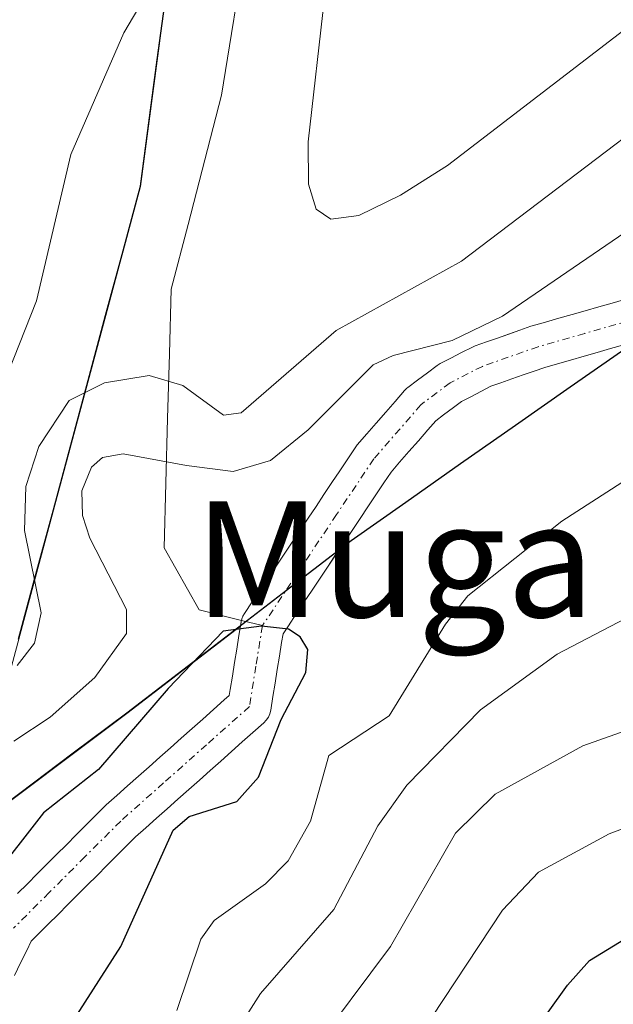
# Model space of a CAD drawing. Units: metres. Extents: x 657926 to 661374, y 4760326 to 4762556.
# Drawn here: x 659988 to 660029, y 4761983 to 4762051 of the extents above; entities that cross this region are included whole.
import ezdxf
from ezdxf.enums import TextEntityAlignment as Align

# ---------------------------------------------------------------- set-up
doc = ezdxf.new("R2010")
doc.units = ezdxf.units.M
doc.header["$MEASUREMENT"] = 0
doc.linetypes.add('TRAZO_Y_PUNTO', pattern=[1, 0.5, -0.25, 0, -0.25])
for name, color, linetype, lineweight in [('Arbolado forestal CxS', 92, 'Continuous', 0), ('Comunidad autónoma', 142, 'Continuous', 30), ('Corriente natural Cxs', 5, 'Continuous', 13), ('Corriente natural eje', 5, 'TRAZO_Y_PUNTO', 0), ('Corriente natural lineal', 142, 'Continuous', 13), ('Corriente natural superficial', 5, 'Continuous', 13), ('Curva de nivel maestra', 36, 'Continuous', 30), ('Curva de nivel normal', 36, 'Continuous', 0), ('Municipio', 9, 'Continuous', 13), ('Municipio CxS', 142, 'Continuous', 0), ('Nación', 19, 'Continuous', 30), ('Provincia', 19, 'Continuous', 0), ('Suelo desnudo CxS', 43, 'Continuous', 0), ('Texto cartográfico', 19, 'Continuous', 0)]:
    doc.layers.add(name, color=color, linetype=linetype, lineweight=lineweight)
doc.styles.add('Arial', font='txt', dxfattribs={"height": 0.2})

# ---------------------------------------------------------------- blocks, each defined once
blk = doc.blocks.new('*U151')
at = {"layer": 'Arbolado forestal CxS', "color": 92, "linetype": 'Continuous', "lineweight": 0}
for points in [[(659984.4427, 4761994.6113, 1099.7559), (659996.5031, 4762039.4209, 1110.8407), (660000.5735, 4762070.0405, 1115.0874), (659996.8841, 4762097.2303, 1118.8311), (659991.9045, 4762120.9501, 1121.4914), (659979.1151, 4762142.9001, 1124.6299)], [(660029.9475, 4762031.5712, 1101.5049), (660029.1422, 4762031.3436, 1101.4438), (660028.2222, 4762031.0836, 1101.3576), (660027.2949, 4762030.8215, 1101.2904), (660026.3749, 4762030.5515, 1101.3296), (660025.4622, 4762030.2936, 1101.3347), (660024.5422, 4762030.0336, 1101.3079), (660023.6222, 4762029.7736, 1101.249), (660023.5338, 4762029.7456, 1101.2415), (660022.7638, 4762029.4756, 1101.1596), (660021.9885, 4762029.2037, 1101.1767), (660021.2085, 4762028.9238, 1101.2112), (660020.4438, 4762028.6556, 1101.1963), (660019.6654, 4762028.3826, 1101.1304), (660019.4922, 4762028.3082, 1101.1023), (660018.7314, 4762027.9226, 1100.9084), (660017.9914, 4762027.5327, 1100.6424), (660017.2522, 4762027.1582, 1100.6666), (660017.1801, 4762027.1191, 1100.6739), (660017.033, 4762027.0222, 1100.6911), (660016.3615, 4762026.5212, 1100.7557), (660015.6815, 4762026.0112, 1100.7767), (660015.013, 4762025.5122, 1100.753), (660014.9459, 4762025.4592, 1100.7484), (660014.7766, 4762025.2925, 1100.7367), (660014.1266, 4762024.5425, 1100.6589), (660013.4803, 4762023.7968, 1100.5184), (660012.8203, 4762023.0468, 1100.3108), (660012.1666, 4762022.2925, 1100.2616), (660011.5088, 4762021.5334, 1100.4847), (660011.4044, 4762021.3957, 1100.5159), (660010.852, 4762020.5722, 1100.6566), (660010.302, 4762019.7422, 1100.7215), (660009.7544, 4762018.9257, 1100.7087), (660009.202, 4762018.1022, 1100.6193), (660008.652, 4762017.2722, 1100.5011), (660008.1079, 4762016.4609, 1100.44), (660007.5456, 4762015.6374, 1100.3121), (660006.992, 4762014.8022, 1100.3851), (660006.442, 4762013.9822, 1100.4298), (660005.892, 4762013.1522, 1100.4257), (660005.3444, 4762012.3357, 1100.4028), (660004.792, 4762011.5122, 1100.4423), (660004.242, 4762010.6822, 1100.4168), (660003.6944, 4762009.8657, 1100.3248), (660003.5892, 4762009.6821, 1100.3009), (660003.5109, 4762009.4855, 1100.2839), (660003.4611, 4762009.2798, 1100.275), (660003.4134, 4762008.9846, 1100.2686), (659995.5525, 4762002.9511, 1099.4045), (659984.4427, 4761994.6113, 1099.7559)]]:
    blk.add_polyline3d(points, dxfattribs=at)
blk = doc.blocks.new('*U152')
at = {"layer": 'Arbolado forestal CxS', "color": 92, "linetype": 'Continuous', "lineweight": 0}
for points in [[(660000.5735, 4762070.0405, 1115.0874), (659996.5031, 4762039.4209, 1110.8407), (659984.4427, 4761994.6113, 1099.7559), (659995.5525, 4762002.9511, 1099.4045), (660003.4134, 4762008.9846, 1100.2686), (660003.309, 4762008.3377, 1100.2474), (660003.159, 4762007.3977, 1100.2137), (660003.009, 4762006.4677, 1100.2666), (660002.859, 4762005.5277, 1100.2917), (660002.709, 4762004.5977, 1100.2862), (660002.6439, 4762004.1895, 1100.2752), (660002.2954, 4762003.8829, 1100.1521), (660001.5517, 4762003.2195, 1100.0604), (660000.8117, 4762002.5595, 1099.908), (660000.0754, 4762001.9029, 1100.0782), (659999.3254, 4762001.2429, 1100.3436), (659998.5817, 4762000.5795, 1100.6761), (659997.8417, 4761999.9195, 1101.0704), (659997.1054, 4761999.2629, 1101.3294), (659996.3554, 4761998.6029, 1101.2966), (659995.6117, 4761997.9395, 1101.0967), (659994.8717, 4761997.2795, 1100.71), (659994.1317, 4761996.6195, 1100.2065), (659994.0773, 4761996.5686, 1100.1684), (659993.3895, 4761995.8907, 1099.6711), (659992.7194, 4761995.2108, 1099.1522), (659992.0395, 4761994.5407, 1099.007), (659991.3694, 4761993.8608, 1099.0172), (659990.6895, 4761993.1907, 1098.9781), (659990.0194, 4761992.5108, 1098.892), (659989.3395, 4761991.8407, 1098.898), (659988.6694, 4761991.1608, 1098.8446), (659987.9895, 4761990.4907, 1098.7226)], [(659987.7793, 4761984.8047, 1099.6437), (659988.1994, 4761985.6847, 1099.5952), (659988.6279, 4761986.5517, 1099.536), (659988.938, 4761987.194, 1099.4757), (659989.4407, 4761987.6895, 1099.5897), (659990.1108, 4761988.3694, 1099.7722), (659990.7907, 4761989.0395, 1099.8957), (659991.4608, 4761989.7194, 1099.9476), (659992.1407, 4761990.3895, 1099.9406), (659992.8108, 4761991.0694, 1100.0936), (659993.4907, 4761991.7395, 1100.5299), (659994.1608, 4761992.4194, 1100.9797), (659994.8407, 4761993.0895, 1101.5342), (659995.5108, 4761993.7694, 1102.0522), (659996.1563, 4761994.4055, 1102.5208), (659996.8685, 4761995.0407, 1103.018), (659997.6085, 4761995.7007, 1103.4105), (659998.3448, 4761996.3573, 1103.2281), (659999.0948, 4761997.0173, 1102.9299), (659999.8385, 4761997.6807, 1102.5138), (660000.5785, 4761998.3407, 1102.0976), (660001.3148, 4761998.9973, 1101.7463), (660002.0648, 4761999.6573, 1101.4569), (660002.8085, 4762000.3207, 1101.5189), (660003.5485, 4762000.9807, 1101.9978), (660004.2848, 4762001.6373, 1102.464), (660005.031, 4762002.294, 1102.9297), (660005.2079, 4762002.4787, 1103.0257), (660005.3508, 4762002.6908, 1103.0871), (660005.4556, 4762002.924, 1103.099), (660005.5193, 4762003.1717, 1103.0615), (660005.6712, 4762004.1225, 1102.8096), (660005.8212, 4762005.0525, 1102.5352), (660005.9712, 4762005.9925, 1102.2273), (660006.1212, 4762006.9225, 1101.8945), (660006.2712, 4762007.8625, 1101.6125), (660006.3687, 4762008.4672, 1101.5055), (660006.7382, 4762009.018, 1101.5052), (660007.2882, 4762009.848, 1101.4465), (660007.8358, 4762010.6645, 1101.4745), (660008.3882, 4762011.488, 1101.5704), (660008.9382, 4762012.318, 1101.6446), (660009.4882, 4762013.138, 1101.7866), (660010.0347, 4762013.9628, 1101.8921), (660010.1837, 4762014.1811, 1101.9121), (660010.5923, 4762014.7794, 1101.9444), (660011.1482, 4762015.608, 1101.9296), (660011.6982, 4762016.438, 1101.8493), (660012.2458, 4762017.2545, 1101.7117), (660012.7982, 4762018.078, 1101.6627), (660013.3482, 4762018.908, 1101.6595), (660013.8443, 4762019.6477, 1101.6266), (660014.4336, 4762020.3277, 1101.6236), (660015.0799, 4762021.0734, 1101.5811), (660015.7399, 4762021.8234, 1101.5006), (660016.3936, 4762022.5777, 1101.3978), (660016.9373, 4762023.205, 1101.4442), (660017.4787, 4762023.609, 1101.4975), (660018.1587, 4762024.119, 1101.5367), (660018.7235, 4762024.5405, 1101.5435), (660019.3688, 4762024.8676, 1101.5727), (660020.1088, 4762025.2575, 1101.5745), (660020.7598, 4762025.5873, 1101.5575), (660021.4364, 4762025.8246, 1101.5624), (660022.2117, 4762026.0965, 1101.5482), (660022.9917, 4762026.3764, 1101.5813), (660023.7564, 4762026.6446, 1101.6411), (660024.4827, 4762026.8993, 1101.6831), (660025.358, 4762027.1466, 1101.7503), (660026.278, 4762027.4066, 1101.8027), (660027.2053, 4762027.6687, 1101.9161), (660028.1253, 4762027.9387, 1102.0994), (660029.038, 4762028.1966, 1102.2915), (660029.958, 4762028.4566, 1102.4676)]]:
    blk.add_polyline3d(points, dxfattribs=at)
blk = doc.blocks.new('*U155')
at = {"layer": 'Curva de nivel normal', "color": 36, "linetype": 'Continuous', "lineweight": 0}
for points in [[(660003.83, 4761982.05, 1110), (660004.81, 4761983.57, 1110), (660009.88, 4761989.37, 1110), (660012.93, 4761995.16, 1110), (660014.93, 4761997.98, 1110), (660020.03, 4762003.19, 1110), (660025.35, 4762007.05, 1110), (660031.13, 4762010.08, 1110)], [(660040.62, 4762050.86, 1110), (660018.72, 4762034.26, 1110), (660010.05, 4762029.45, 1110), (660003.48, 4762023.76, 1110), (660002.25, 4762023.58, 1110), (659999.42, 4762025.64, 1110), (659997.09, 4762026.33, 1110), (659994.01, 4762025.83, 1110), (659991.57, 4762024.6, 1110), (659989.47, 4762021.42, 1110), (659988.57, 4762018.66, 1110), (659988.48, 4762015.61, 1110), (659989.62, 4762009.92, 1110), (659989.17, 4762007.82, 1110), (659987.97, 4762006.26, 1110)]]:
    blk.add_polyline3d(points, dxfattribs=at)
blk = doc.blocks.new('*U173')
at = {"layer": 'Curva de nivel normal', "color": 36, "linetype": 'Continuous', "lineweight": 0}
blk.add_polyline3d([(660014.19, 4761978.2, 1120), (660021.56, 4761989.33, 1120), (660024.06, 4761991.96, 1120), (660028.95, 4761994.61, 1120), (660038.78, 4761998.3, 1120)], dxfattribs=at)
blk = doc.blocks.new('*U181')
at = {"layer": 'Curva de nivel normal', "color": 36, "linetype": 'Continuous', "lineweight": 0}
for points in [[(659999.02, 4761982.39, 1105), (660000.67, 4761987.33, 1105), (660001.61, 4761988.63, 1105), (660005.15, 4761991.16, 1105), (660006.72, 4761992.75, 1105), (660008.26, 4761995.5, 1105), (660009.54, 4762000.03, 1105), (660013.72, 4762002.78, 1105), (660017.62, 4762009.12, 1105), (660019.16, 4762011.08, 1105), (660025.68, 4762016.25, 1105), (660031.91, 4762020.26, 1105)], [(660032.74, 4762038.08, 1105), (660021.56, 4762030.45, 1105), (660018.07, 4762028.75, 1105), (660013.99, 4762027.73, 1105), (660012.6, 4762027.08, 1105), (660008.1, 4762022.57, 1105), (660005.5, 4762020.45, 1105), (660002.92, 4762019.69, 1105), (659999.69, 4762020.1, 1105), (659995.31, 4762020.91, 1105), (659993.88, 4762020.66, 1105), (659993.11, 4762020, 1105), (659992.45, 4762018.36, 1105), (659992.49, 4762016.65, 1105), (659992.99, 4762015.09, 1105), (659995.54, 4762010.15, 1105), (659995.53, 4762008.48, 1105), (659993.35, 4762005.43, 1105), (659990.25, 4762002.68, 1105), (659987.73, 4762001.04, 1105)]]:
    blk.add_polyline3d(points, dxfattribs=at)
blk = doc.blocks.new('*U210')
at = {"layer": 'Curva de nivel normal', "color": 36, "linetype": 'Continuous', "lineweight": 0}
for points in [[(660008.29, 4761979.44, 1115), (660013.8, 4761986.83, 1115), (660018.31, 4761994.66, 1115), (660021.05, 4761997.37, 1115), (660027.12, 4762000.71, 1115), (660039.31, 4762005.02, 1115)], [(660032.25, 4762051.99, 1115), (660017.75, 4762040.86, 1115), (660014.51, 4762038.81, 1115), (660011.62, 4762037.42, 1115), (660009.68, 4762037.16, 1115), (660008.67, 4762037.85, 1115), (660008.14, 4762039.58, 1115), (660008.1, 4762042.51, 1115), (660009.24, 4762052.5, 1115), (660009.49, 4762055.7, 1115), (660008.46, 4762062.18, 1115), (660008.59, 4762066.96, 1115), (660008.36, 4762068.66, 1115), (660007.41, 4762071.38, 1115), (660006.11, 4762073.58, 1115), (660005.02, 4762074.26, 1115), (660004.27, 4762073.75, 1115), (659999.12, 4762057.35, 1115), (659997.36, 4762053.47, 1115), (659995.35, 4762050.05, 1115), (659991.67, 4762041.64, 1115), (659989.3, 4762031.5, 1115), (659984.97, 4762020.59, 1115)]]:
    blk.add_polyline3d(points, dxfattribs=at)
blk = doc.blocks.new('*U246')
at = {"layer": 'Curva de nivel maestra', "color": 36, "linetype": 'Continuous', "lineweight": 30}
blk.add_polyline3d([(660020.83, 4761976.84, 1125), (660026.06, 4761984.15, 1125), (660027.58, 4761985.84, 1125), (660031.62, 4761988.33, 1125)], dxfattribs=at)
blk = doc.blocks.new('*U256')
at = {"layer": 'Curva de nivel maestra', "color": 36, "linetype": 'Continuous', "lineweight": 30}
blk.add_polyline3d([(659986.8, 4761972.4, 1100), (659988.68, 4761976.74, 1100), (659995.15, 4761986.81, 1100), (659998.76, 4761994.88, 1100), (659999.88, 4761995.81, 1100), (660003.16, 4761996.85, 1100), (660004.68, 4761998.53, 1100), (660006.24, 4762002.54, 1100), (660007.94, 4762005.78, 1100), (660008.09, 4762007.38, 1100), (660007.56, 4762008.24, 1100), (660006.75, 4762008.77, 1100), (660004.88, 4762008.99, 1100), (660002.231, 4762008.6491, 1100), (659998.421, 4762004.6803, 1100), (659993.59, 4761999.06, 1100), (659989.79, 4761996.06, 1100), (659982.32, 4761986.5, 1100)], dxfattribs=at)

msp = doc.modelspace()

# ---------------------------------------------------------------- linework, layer by layer
at = {"layer": 'Arbolado forestal CxS', "color": 92, "linetype": 'Continuous', "lineweight": 0}
for points in [[(660003.413, 4762008.985, 1100.269), (659995.553, 4762002.951, 1099.405), (659984.443, 4761994.611, 1099.756), (659996.503, 4762039.421, 1110.841), (660000.573, 4762070.041, 1115.087), (659996.884, 4762097.23, 1118.831), (659991.905, 4762120.95, 1121.491), (659979.115, 4762142.9, 1124.63), (659964.925, 4762153.1, 1127.89), (659952.606, 4762157.02, 1131.247), (659937.466, 4762157.67, 1131.952), (659916.936, 4762156.24, 1133.501), (659901.447, 4762159.8, 1136.33), (659880.128, 4762170.67, 1141.936), (659848.698, 4762187.811, 1145.744), (659834.969, 4762191.941, 1146.91), (659820.089, 4762192.471, 1151.383), (659783.349, 4762181.871, 1157.111), (659761.07, 4762175.552, 1162.589), (659740.64, 4762167.272, 1170.024), (659729.026, 4762165.243, 1172.237)], [(660003.413, 4762008.985, 1100.269), (659995.553, 4762002.951, 1099.405), (659984.443, 4761994.611, 1099.756), (659996.503, 4762039.421, 1110.841), (660000.573, 4762070.041, 1115.087), (659996.884, 4762097.23, 1118.831), (659991.905, 4762120.95, 1121.491), (659979.115, 4762142.9, 1124.63), (659964.925, 4762153.1, 1127.89), (659952.606, 4762157.02, 1131.247), (659937.466, 4762157.67, 1131.952), (659916.936, 4762156.24, 1133.501), (659901.447, 4762159.8, 1136.33), (659880.128, 4762170.67, 1141.936), (659848.698, 4762187.811, 1145.744), (659834.969, 4762191.941, 1146.91), (659820.089, 4762192.471, 1151.383), (659783.349, 4762181.871, 1157.111), (659761.07, 4762175.552, 1162.589), (659740.64, 4762167.272, 1170.024), (659729.026, 4762165.243, 1172.237)], [(660029.947, 4762031.571, 1101.505), (660029.142, 4762031.344, 1101.444), (660028.222, 4762031.084, 1101.358), (660027.295, 4762030.821, 1101.29), (660026.375, 4762030.552, 1101.33), (660025.462, 4762030.294, 1101.335), (660024.542, 4762030.034, 1101.308), (660023.622, 4762029.774, 1101.249), (660023.534, 4762029.746, 1101.242), (660022.764, 4762029.476, 1101.16), (660021.988, 4762029.204, 1101.177), (660021.208, 4762028.924, 1101.211), (660020.444, 4762028.656, 1101.196), (660019.665, 4762028.383, 1101.13), (660019.492, 4762028.308, 1101.102), (660018.731, 4762027.923, 1100.908), (660017.991, 4762027.533, 1100.642), (660017.252, 4762027.158, 1100.667), (660017.18, 4762027.119, 1100.674), (660017.033, 4762027.022, 1100.691), (660016.361, 4762026.521, 1100.756), (660015.681, 4762026.011, 1100.777), (660015.013, 4762025.512, 1100.753), (660014.946, 4762025.459, 1100.748), (660014.777, 4762025.293, 1100.737), (660014.127, 4762024.543, 1100.659), (660013.48, 4762023.797, 1100.518), (660012.82, 4762023.047, 1100.311), (660012.167, 4762022.293, 1100.262), (660011.509, 4762021.533, 1100.485), (660011.404, 4762021.396, 1100.516), (660010.852, 4762020.572, 1100.657), (660010.302, 4762019.742, 1100.721), (660009.754, 4762018.926, 1100.709), (660009.202, 4762018.102, 1100.619), (660008.652, 4762017.272, 1100.501), (660008.108, 4762016.461, 1100.44), (660007.546, 4762015.637, 1100.312), (660006.992, 4762014.802, 1100.385), (660006.442, 4762013.982, 1100.43), (660005.892, 4762013.152, 1100.426), (660005.344, 4762012.336, 1100.403), (660004.792, 4762011.512, 1100.442), (660004.242, 4762010.682, 1100.417), (660003.694, 4762009.866, 1100.325), (660003.589, 4762009.682, 1100.301), (660003.511, 4762009.486, 1100.284), (660003.461, 4762009.28, 1100.275), (660003.413, 4762008.985, 1100.269)], [(660029.958, 4762028.457, 1102.468), (660029.038, 4762028.197, 1102.291), (660028.125, 4762027.939, 1102.099), (660027.205, 4762027.669, 1101.916), (660026.278, 4762027.407, 1101.803), (660025.358, 4762027.147, 1101.75), (660024.483, 4762026.899, 1101.683), (660023.756, 4762026.645, 1101.641), (660022.992, 4762026.376, 1101.581), (660022.212, 4762026.096, 1101.548), (660021.436, 4762025.825, 1101.562), (660020.76, 4762025.587, 1101.557), (660020.109, 4762025.257, 1101.575), (660019.369, 4762024.868, 1101.573), (660018.724, 4762024.541, 1101.543), (660018.159, 4762024.119, 1101.537), (660017.479, 4762023.609, 1101.498), (660016.937, 4762023.205, 1101.444), (660016.394, 4762022.578, 1101.398), (660015.74, 4762021.823, 1101.501), (660015.08, 4762021.073, 1101.581), (660014.434, 4762020.328, 1101.624), (660013.844, 4762019.648, 1101.627), (660013.348, 4762018.908, 1101.659), (660012.798, 4762018.078, 1101.663), (660012.246, 4762017.254, 1101.712), (660011.698, 4762016.438, 1101.849), (660011.148, 4762015.608, 1101.93), (660010.592, 4762014.779, 1101.944), (660010.184, 4762014.181, 1101.912), (660010.035, 4762013.963, 1101.892), (660009.488, 4762013.138, 1101.787), (660008.938, 4762012.318, 1101.645), (660008.388, 4762011.488, 1101.57), (660007.836, 4762010.664, 1101.474), (660007.288, 4762009.848, 1101.447), (660006.738, 4762009.018, 1101.505), (660006.369, 4762008.467, 1101.506), (660006.271, 4762007.863, 1101.612), (660006.121, 4762006.922, 1101.895), (660005.971, 4762005.992, 1102.227), (660005.821, 4762005.053, 1102.535), (660005.671, 4762004.122, 1102.81), (660005.519, 4762003.172, 1103.061), (660005.456, 4762002.924, 1103.099), (660005.351, 4762002.691, 1103.087), (660005.208, 4762002.479, 1103.026), (660005.031, 4762002.294, 1102.93), (660004.285, 4762001.637, 1102.464), (660003.548, 4762000.981, 1101.998), (660002.808, 4762000.321, 1101.519), (660002.065, 4761999.657, 1101.457), (660001.315, 4761998.997, 1101.746), (660000.578, 4761998.341, 1102.098), (659999.838, 4761997.681, 1102.514), (659999.095, 4761997.017, 1102.93), (659998.345, 4761996.357, 1103.228), (659997.609, 4761995.701, 1103.411), (659996.868, 4761995.041, 1103.018), (659996.156, 4761994.406, 1102.521), (659995.511, 4761993.769, 1102.052), (659994.841, 4761993.09, 1101.534), (659994.161, 4761992.419, 1100.98), (659993.491, 4761991.739, 1100.53), (659992.811, 4761991.069, 1100.094), (659992.141, 4761990.389, 1099.941), (659991.461, 4761989.719, 1099.948), (659990.791, 4761989.039, 1099.896), (659990.111, 4761988.369, 1099.772), (659989.441, 4761987.69, 1099.59), (659988.938, 4761987.194, 1099.476), (659988.628, 4761986.552, 1099.536), (659988.199, 4761985.685, 1099.595), (659987.779, 4761984.805, 1099.644)], [(660003.413, 4762008.985, 1100.269), (660003.309, 4762008.338, 1100.247), (660003.159, 4762007.398, 1100.214), (660003.009, 4762006.468, 1100.267), (660002.859, 4762005.528, 1100.292), (660002.709, 4762004.598, 1100.286), (660002.644, 4762004.19, 1100.275), (660002.295, 4762003.883, 1100.152), (660001.552, 4762003.219, 1100.06), (660000.812, 4762002.56, 1099.908), (660000.075, 4762001.903, 1100.078), (659999.325, 4762001.243, 1100.344), (659998.582, 4762000.58, 1100.676), (659997.842, 4761999.92, 1101.07), (659997.105, 4761999.263, 1101.329), (659996.355, 4761998.603, 1101.297), (659995.612, 4761997.94, 1101.097), (659994.872, 4761997.279, 1100.71), (659994.132, 4761996.62, 1100.207), (659994.077, 4761996.569, 1100.168), (659993.389, 4761995.891, 1099.671), (659992.719, 4761995.211, 1099.152), (659992.039, 4761994.541, 1099.007), (659991.369, 4761993.861, 1099.017), (659990.689, 4761993.191, 1098.978), (659990.019, 4761992.511, 1098.892), (659989.339, 4761991.841, 1098.898), (659988.669, 4761991.161, 1098.845), (659987.989, 4761990.491, 1098.723)]]:
    msp.add_polyline3d(points, dxfattribs=at)
at = {"layer": 'Comunidad autónoma', "color": 142, "linetype": 'Continuous', "lineweight": 30}
for points in [[(659988.058, 4762008.08, 1110.645), (659989.264, 4762012.56, 1109.256), (659990.47, 4762017.04, 1107.125), (659991.676, 4762021.52, 1107.588), (659992.882, 4762026, 1110.119), (659994.088, 4762030.48, 1111.43), (659995.294, 4762034.96, 1111.168), (659996.5, 4762039.44, 1110.566), (659997.081, 4762043.816, 1111.96), (659997.663, 4762048.191, 1113.045), (659998.244, 4762052.567, 1114.094), (659998.826, 4762056.943, 1115.145), (659999.407, 4762061.319, 1116.036), (659999.989, 4762065.694, 1116.435), (660000.57, 4762070.07, 1116.486), (659999.955, 4762074.602, 1117.529), (659999.34, 4762079.133, 1118.415), (659998.725, 4762083.665, 1119.719), (659998.11, 4762088.197, 1120.53), (659997.495, 4762092.728, 1120.11), (659996.88, 4762097.26, 1119.758)], [(660029.802, 4762028.002, 1101.298), (660026.24, 4762025.54, 1101.296), (660022.45, 4762022.877, 1100.935), (660018.66, 4762020.215, 1100.918), (660014.87, 4762017.553, 1100.404), (660011.08, 4762014.89, 1100.356), (660007.197, 4762011.91, 1100.554), (660003.315, 4762008.93, 1100.964), (659999.433, 4762005.95, 1101.167), (659995.55, 4762002.97, 1101.43), (659991.847, 4762000.193, 1101.489), (659988.143, 4761997.417, 1101.55), (659984.44, 4761994.64, 1101.944)]]:
    msp.add_polyline3d(points, dxfattribs=at)
at = {"layer": 'Corriente natural Cxs', "color": 5, "linetype": 'Continuous', "lineweight": 13}
for points in [[(659987.989, 4761990.491, 1099.147), (659988.669, 4761991.161, 1099.175), (659989.339, 4761991.841, 1099.168), (659990.019, 4761992.511, 1099.118), (659990.689, 4761993.191, 1099.033), (659991.369, 4761993.861, 1098.985), (659992.039, 4761994.541, 1099.122), (659992.719, 4761995.211, 1099.245), (659993.389, 4761995.891, 1099.321), (659994.077, 4761996.569, 1099.345), (659994.132, 4761996.62, 1099.344), (659994.872, 4761997.279, 1099.3), (659995.612, 4761997.94, 1099.203), (659996.355, 4761998.603, 1099.093), (659997.105, 4761999.263, 1099.313), (659997.842, 4761999.92, 1099.499), (659998.582, 4762000.58, 1099.613), (659999.325, 4762001.243, 1099.653), (660000.075, 4762001.903, 1099.617), (660000.812, 4762002.56, 1099.509), (660001.552, 4762003.219, 1099.352), (660002.295, 4762003.883, 1099.582), (660002.644, 4762004.19, 1099.712), (660002.709, 4762004.598, 1099.85), (660002.859, 4762005.528, 1100.15), (660003.009, 4762006.468, 1100.43), (660003.159, 4762007.398, 1100.686), (660003.309, 4762008.338, 1100.923), (660003.461, 4762009.28, 1100.926), (660003.511, 4762009.486, 1100.914), (660003.589, 4762009.682, 1100.897), (660003.694, 4762009.866, 1100.875), (660004.242, 4762010.682, 1100.783), (660004.792, 4762011.512, 1100.733), (660005.344, 4762012.336, 1100.723), (660005.892, 4762013.152, 1100.754), (660006.442, 4762013.982, 1100.954), (660006.992, 4762014.802, 1101.176), (660007.546, 4762015.637, 1101.316), (660008.108, 4762016.461, 1101.367), (660008.652, 4762017.272, 1101.34), (660009.202, 4762018.102, 1101.232), (660009.754, 4762018.926, 1101.197), (660010.302, 4762019.742, 1101.198), (660010.852, 4762020.572, 1101.085), (660011.404, 4762021.396, 1100.848), (660011.509, 4762021.533, 1100.793), (660012.167, 4762022.293, 1100.894), (660012.82, 4762023.047, 1100.957), (660013.48, 4762023.797, 1101.342), (660014.127, 4762024.543, 1102.214), (660014.777, 4762025.293, 1103.013), (660014.946, 4762025.459, 1103.172), (660015.013, 4762025.512, 1103.217), (660015.681, 4762026.011, 1103.601), (660016.361, 4762026.521, 1103.939), (660017.033, 4762027.022, 1104.235), (660017.18, 4762027.119, 1104.276), (660017.252, 4762027.158, 1104.287), (660017.991, 4762027.533, 1104.325), (660018.731, 4762027.923, 1104.306), (660019.492, 4762028.308, 1104.197), (660019.665, 4762028.383, 1104.152), (660020.444, 4762028.656, 1103.91), (660021.208, 4762028.924, 1103.683), (660021.988, 4762029.204, 1103.578), (660022.764, 4762029.476, 1103.523), (660023.534, 4762029.746, 1103.441), (660023.622, 4762029.774, 1103.428), (660024.542, 4762030.034, 1103.251), (660025.462, 4762030.294, 1103.044), (660026.375, 4762030.552, 1102.809), (660027.295, 4762030.821, 1102.663), (660028.222, 4762031.084, 1102.486), (660029.142, 4762031.344, 1102.269), (660029.947, 4762031.571, 1102.045)], [(660029.958, 4762028.457, 1101.218), (660029.038, 4762028.197, 1101.335), (660028.125, 4762027.939, 1101.417), (660027.205, 4762027.669, 1101.464), (660026.278, 4762027.407, 1101.519), (660025.358, 4762027.147, 1101.671), (660024.483, 4762026.899, 1101.78), (660023.756, 4762026.645, 1101.827), (660022.992, 4762026.376, 1101.845), (660022.212, 4762026.096, 1101.825), (660021.436, 4762025.825, 1101.785), (660020.76, 4762025.587, 1101.819), (660020.109, 4762025.257, 1101.744), (660019.369, 4762024.868, 1101.581), (660018.724, 4762024.541, 1101.389), (660018.159, 4762024.119, 1101.051), (660017.479, 4762023.609, 1100.561), (660016.937, 4762023.205, 1100.428), (660016.394, 4762022.578, 1100.388), (660015.74, 4762021.823, 1100.419), (660015.08, 4762021.073, 1100.412), (660014.434, 4762020.328, 1100.366), (660013.844, 4762019.648, 1100.292), (660013.348, 4762018.908, 1100.177), (660012.798, 4762018.078, 1100.154), (660012.246, 4762017.254, 1100.212), (660011.698, 4762016.438, 1100.212), (660011.148, 4762015.608, 1100.324), (660010.592, 4762014.779, 1100.455), (660010.035, 4762013.963, 1100.503), (660009.488, 4762013.138, 1100.533), (660008.938, 4762012.318, 1100.582), (660008.388, 4762011.488, 1100.572), (660007.836, 4762010.664, 1100.503), (660007.288, 4762009.848, 1100.377), (660006.738, 4762009.018, 1100.191), (660006.369, 4762008.467, 1100.106), (660006.271, 4762007.863, 1100.102), (660006.121, 4762006.922, 1100.077), (660005.971, 4762005.992, 1100.03), (660005.821, 4762005.053, 1099.962), (660005.671, 4762004.122, 1099.872), (660005.519, 4762003.172, 1099.855), (660005.456, 4762002.924, 1099.893), (660005.351, 4762002.691, 1099.919), (660005.208, 4762002.479, 1099.933), (660005.031, 4762002.294, 1099.933), (660004.285, 4762001.637, 1099.878), (660003.548, 4762000.981, 1099.77), (660002.808, 4762000.321, 1099.607), (660002.065, 4761999.657, 1099.387), (660001.315, 4761998.997, 1099.178), (660000.578, 4761998.341, 1099.177), (659999.838, 4761997.681, 1099.303), (659999.095, 4761997.017, 1099.355), (659998.345, 4761996.357, 1099.331), (659997.609, 4761995.701, 1099.233), (659996.868, 4761995.041, 1099.061), (659996.156, 4761994.406, 1098.953), (659995.511, 4761993.769, 1098.929), (659994.841, 4761993.09, 1098.918), (659994.161, 4761992.419, 1098.913), (659993.491, 4761991.739, 1098.875), (659992.811, 4761991.069, 1098.803), (659992.141, 4761990.389, 1098.698), (659991.461, 4761989.719, 1098.57), (659990.791, 4761989.039, 1098.578), (659990.111, 4761988.369, 1098.57), (659989.441, 4761987.69, 1098.618), (659988.938, 4761987.194, 1098.637), (659988.628, 4761986.552, 1098.638), (659988.199, 4761985.685, 1098.622), (659987.779, 4761984.805, 1098.585)]]:
    msp.add_polyline3d(points, dxfattribs=at)
at = {"layer": 'Corriente natural eje', "color": 5, "linetype": 'TRAZO_Y_PUNTO', "lineweight": 0}
for points in [[(660030.47, 4762030.16, 1101.531), (660027.25, 4762029.245, 1101.879), (660024.03, 4762028.33, 1102.296), (660020.17, 4762026.97, 1102.896), (660017.93, 4762025.82, 1102.702), (660015.91, 4762024.31, 1101.485), (660012.65, 4762020.56, 1100.495), (660010.08, 4762016.717, 1100.695), (660007.51, 4762012.873, 1100.631), (660004.94, 4762009.03, 1100.545)], [(660004.94, 4762009.03, 1100.545), (660004.49, 4762006.225, 1100.202), (660004.04, 4762003.42, 1099.641), (660001.07, 4762000.78, 1099.309), (659998.1, 4761998.14, 1099.096), (659995.13, 4761995.5, 1099.087), (659992.653, 4761993.027, 1098.846), (659990.177, 4761990.553, 1098.828), (659987.7, 4761988.08, 1098.707)]]:
    msp.add_polyline3d(points, dxfattribs=at)
at = {"layer": 'Corriente natural lineal', "color": 142, "linetype": 'Continuous', "lineweight": 13}
for points in [[(660002.855, 4762099.635, 1118.672), (660003.973, 4762095.538, 1118.537), (660005.09, 4762091.44, 1118.043), (660005.257, 4762087.63, 1117.354), (660005.423, 4762083.82, 1116.946), (660005.59, 4762080.01, 1116.325), (660005.59, 4762075.703, 1115.685), (660005.59, 4762071.397, 1115.126), (660005.59, 4762067.09, 1114.652), (660004.894, 4762062.818, 1114.252), (660004.198, 4762058.546, 1113.624), (660003.502, 4762054.274, 1112.961), (660002.806, 4762050.002, 1112.46), (660002.11, 4762045.73, 1111.759), (660000.95, 4762041.257, 1111.097), (659999.79, 4762036.783, 1110.917), (659998.63, 4762032.31, 1110.982), (659998.505, 4762027.838, 1110.535), (659998.38, 4762023.365, 1107.682), (659998.255, 4762018.893, 1103.118), (659998.13, 4762014.42, 1102.044), (660000.57, 4762010.11, 1101.663), (660003.488, 4762009.389, 1100.917)], [(660003.488, 4762009.389, 1100.917), (660004.94, 4762009.03, 1100.545)]]:
    msp.add_polyline3d(points, dxfattribs=at)
at = {"layer": 'Corriente natural superficial', "color": 5, "linetype": 'Continuous', "lineweight": 13}
for points in [[(660003.488, 4762009.389, 1100.92), (660003.511, 4762009.486, 1100.914), (660003.589, 4762009.682, 1100.897), (660003.694, 4762009.866, 1100.875), (660004.242, 4762010.682, 1100.784), (660004.792, 4762011.512, 1100.733), (660005.344, 4762012.336, 1100.723), (660005.892, 4762013.152, 1100.754), (660006.442, 4762013.982, 1100.954), (660006.992, 4762014.802, 1101.176), (660007.546, 4762015.637, 1101.317), (660008.108, 4762016.461, 1101.367), (660008.652, 4762017.272, 1101.34), (660009.202, 4762018.102, 1101.232), (660009.754, 4762018.926, 1101.197), (660010.302, 4762019.742, 1101.198), (660010.852, 4762020.572, 1101.085), (660011.404, 4762021.396, 1100.848), (660011.509, 4762021.533, 1100.793), (660012.167, 4762022.293, 1100.894), (660012.82, 4762023.047, 1100.957), (660013.48, 4762023.797, 1101.342), (660014.127, 4762024.543, 1102.214), (660014.777, 4762025.293, 1103.013), (660014.946, 4762025.459, 1103.172), (660015.013, 4762025.512, 1103.217), (660015.681, 4762026.011, 1103.601), (660016.361, 4762026.521, 1103.939), (660017.033, 4762027.022, 1104.235), (660017.18, 4762027.119, 1104.277), (660017.252, 4762027.158, 1104.287), (660017.991, 4762027.533, 1104.325), (660018.731, 4762027.923, 1104.306), (660019.492, 4762028.308, 1104.197), (660019.665, 4762028.383, 1104.152), (660020.444, 4762028.656, 1103.91), (660021.208, 4762028.924, 1103.683), (660021.988, 4762029.204, 1103.579), (660022.764, 4762029.476, 1103.523), (660023.534, 4762029.746, 1103.442), (660023.622, 4762029.774, 1103.428), (660024.542, 4762030.034, 1103.251), (660025.462, 4762030.294, 1103.044), (660026.375, 4762030.552, 1102.809), (660027.295, 4762030.821, 1102.663), (660028.222, 4762031.084, 1102.486), (660029.142, 4762031.344, 1102.269), (660029.947, 4762031.571, 1102.045)], [(660029.958, 4762028.457, 1101.218), (660029.038, 4762028.197, 1101.335), (660028.125, 4762027.939, 1101.417), (660027.205, 4762027.669, 1101.464), (660026.278, 4762027.407, 1101.519), (660025.358, 4762027.147, 1101.671), (660024.483, 4762026.899, 1101.78), (660023.756, 4762026.645, 1101.827), (660022.992, 4762026.376, 1101.845), (660022.212, 4762026.096, 1101.825), (660021.436, 4762025.825, 1101.785), (660020.76, 4762025.587, 1101.819), (660020.109, 4762025.257, 1101.744), (660019.369, 4762024.868, 1101.581), (660018.724, 4762024.541, 1101.39), (660018.159, 4762024.119, 1101.051), (660017.479, 4762023.609, 1100.561), (660016.937, 4762023.205, 1100.428), (660016.394, 4762022.578, 1100.388), (660015.74, 4762021.823, 1100.419), (660015.08, 4762021.073, 1100.412), (660014.434, 4762020.328, 1100.366), (660013.844, 4762019.648, 1100.292), (660013.348, 4762018.908, 1100.177), (660012.798, 4762018.078, 1100.154), (660012.246, 4762017.254, 1100.212), (660011.698, 4762016.438, 1100.212), (660011.148, 4762015.608, 1100.324), (660010.592, 4762014.779, 1100.455), (660010.035, 4762013.963, 1100.503), (660009.488, 4762013.138, 1100.533), (660008.938, 4762012.318, 1100.582), (660008.388, 4762011.488, 1100.572), (660007.836, 4762010.664, 1100.503), (660007.288, 4762009.848, 1100.377), (660006.738, 4762009.018, 1100.191), (660006.369, 4762008.467, 1100.106), (660006.271, 4762007.863, 1100.102), (660006.121, 4762006.922, 1100.077), (660005.971, 4762005.992, 1100.03), (660005.821, 4762005.053, 1099.962), (660005.671, 4762004.122, 1099.872), (660005.519, 4762003.172, 1099.855), (660005.456, 4762002.924, 1099.893), (660005.351, 4762002.691, 1099.919), (660005.208, 4762002.479, 1099.933), (660005.031, 4762002.294, 1099.933), (660004.285, 4762001.637, 1099.878), (660003.548, 4762000.981, 1099.77), (660002.808, 4762000.321, 1099.607), (660002.065, 4761999.657, 1099.387), (660001.315, 4761998.997, 1099.178), (660000.578, 4761998.341, 1099.177), (659999.838, 4761997.681, 1099.303), (659999.095, 4761997.017, 1099.355), (659998.345, 4761996.357, 1099.33), (659997.609, 4761995.701, 1099.233), (659996.868, 4761995.041, 1099.061), (659996.156, 4761994.406, 1098.953), (659995.511, 4761993.769, 1098.929), (659994.841, 4761993.09, 1098.918), (659994.161, 4761992.419, 1098.913), (659993.491, 4761991.739, 1098.875), (659992.811, 4761991.069, 1098.803), (659992.141, 4761990.389, 1098.698), (659991.461, 4761989.719, 1098.57), (659990.791, 4761989.039, 1098.578), (659990.111, 4761988.369, 1098.57), (659989.441, 4761987.69, 1098.618), (659988.938, 4761987.194, 1098.637), (659988.628, 4761986.552, 1098.638), (659988.199, 4761985.685, 1098.622), (659987.779, 4761984.805, 1098.585)], [(659987.989, 4761990.491, 1099.147), (659988.669, 4761991.161, 1099.175), (659989.339, 4761991.841, 1099.168), (659990.019, 4761992.511, 1099.118), (659990.689, 4761993.191, 1099.033), (659991.369, 4761993.861, 1098.985), (659992.039, 4761994.541, 1099.122), (659992.719, 4761995.211, 1099.245), (659993.389, 4761995.891, 1099.322), (659994.077, 4761996.569, 1099.345), (659994.132, 4761996.62, 1099.344), (659994.872, 4761997.279, 1099.3), (659995.612, 4761997.94, 1099.203), (659996.355, 4761998.603, 1099.093), (659997.105, 4761999.263, 1099.312), (659997.842, 4761999.92, 1099.499), (659998.582, 4762000.58, 1099.613), (659999.325, 4762001.243, 1099.653), (660000.075, 4762001.903, 1099.617), (660000.812, 4762002.56, 1099.509), (660001.552, 4762003.219, 1099.352), (660002.295, 4762003.883, 1099.582), (660002.644, 4762004.19, 1099.712), (660002.709, 4762004.598, 1099.85), (660002.859, 4762005.528, 1100.149), (660003.009, 4762006.468, 1100.43), (660003.159, 4762007.398, 1100.686), (660003.309, 4762008.338, 1100.923), (660003.461, 4762009.28, 1100.926), (660003.488, 4762009.389, 1100.92)]]:
    msp.add_polyline3d(points, dxfattribs=at)
at = {"layer": 'Municipio', "color": 9, "linetype": 'Continuous', "lineweight": 13}
for points in [[(659988.058, 4762008.08, 1110.645), (659989.264, 4762012.56, 1109.256), (659990.47, 4762017.04, 1107.125), (659991.676, 4762021.52, 1107.588), (659992.882, 4762026, 1110.119), (659994.088, 4762030.48, 1111.43), (659995.294, 4762034.96, 1111.168), (659996.5, 4762039.44, 1110.566), (659997.081, 4762043.816, 1111.96), (659997.663, 4762048.191, 1113.045), (659998.244, 4762052.567, 1114.094), (659998.826, 4762056.943, 1115.145), (659999.407, 4762061.319, 1116.036), (659999.989, 4762065.694, 1116.435), (660000.57, 4762070.07, 1116.486), (659999.955, 4762074.602, 1117.529), (659999.34, 4762079.133, 1118.415), (659998.725, 4762083.665, 1119.719), (659998.11, 4762088.197, 1120.53), (659997.495, 4762092.728, 1120.11), (659996.88, 4762097.26, 1119.758)], [(660029.802, 4762028.002, 1101.298), (660026.24, 4762025.54, 1101.296), (660022.45, 4762022.877, 1100.935), (660018.66, 4762020.215, 1100.918), (660014.87, 4762017.553, 1100.404), (660011.08, 4762014.89, 1100.356), (660007.197, 4762011.91, 1100.554), (660003.315, 4762008.93, 1100.964), (659999.433, 4762005.95, 1101.167), (659995.55, 4762002.97, 1101.43), (659991.847, 4762000.193, 1101.489), (659988.143, 4761997.417, 1101.55), (659984.44, 4761994.64, 1101.944)]]:
    msp.add_polyline3d(points, dxfattribs=at)
at = {"layer": 'Municipio CxS', "color": 142, "linetype": 'Continuous', "lineweight": 0}
for points in [[(659996.88, 4762097.26, 1119.758), (659997.495, 4762092.728, 1120.11), (659998.11, 4762088.197, 1120.53), (659998.725, 4762083.665, 1119.719), (659999.34, 4762079.133, 1118.415), (659999.955, 4762074.602, 1117.529), (660000.57, 4762070.07, 1116.486), (659999.989, 4762065.694, 1116.435), (659999.407, 4762061.319, 1116.036), (659998.826, 4762056.943, 1115.145), (659998.244, 4762052.567, 1114.094), (659997.663, 4762048.191, 1113.045), (659997.081, 4762043.816, 1111.96), (659996.5, 4762039.44, 1110.566), (659995.294, 4762034.96, 1111.168), (659994.088, 4762030.48, 1111.43), (659992.882, 4762026, 1110.119), (659991.676, 4762021.52, 1107.588), (659990.47, 4762017.04, 1107.125), (659989.264, 4762012.56, 1109.256), (659988.058, 4762008.08, 1110.645)], [(659984.44, 4761994.64, 1101.944), (659988.143, 4761997.417, 1101.55), (659991.847, 4762000.193, 1101.489), (659995.55, 4762002.97, 1101.43), (659999.433, 4762005.95, 1101.167), (660003.315, 4762008.93, 1100.964), (660007.197, 4762011.91, 1100.554), (660011.08, 4762014.89, 1100.356), (660014.87, 4762017.553, 1100.404), (660018.66, 4762020.215, 1100.918), (660022.45, 4762022.877, 1100.935), (660026.24, 4762025.54, 1101.296), (660029.802, 4762028.002, 1101.298)]]:
    msp.add_polyline3d(points, dxfattribs=at)
at = {"layer": 'Nación', "color": 19, "linetype": 'Continuous', "lineweight": 30}
for points in [[(659988.058, 4762008.08, 1110.645), (659989.264, 4762012.56, 1109.256), (659990.47, 4762017.04, 1107.125), (659991.676, 4762021.52, 1107.588), (659992.882, 4762026, 1110.119), (659994.088, 4762030.48, 1111.43), (659995.294, 4762034.96, 1111.168), (659996.5, 4762039.44, 1110.566), (659997.081, 4762043.816, 1111.96), (659997.663, 4762048.191, 1113.045), (659998.244, 4762052.567, 1114.094), (659998.826, 4762056.943, 1115.145), (659999.407, 4762061.319, 1116.036), (659999.989, 4762065.694, 1116.435), (660000.57, 4762070.07, 1116.486), (659999.955, 4762074.602, 1117.529), (659999.34, 4762079.133, 1118.415), (659998.725, 4762083.665, 1119.719), (659998.11, 4762088.197, 1120.53), (659997.495, 4762092.728, 1120.11), (659996.88, 4762097.26, 1119.758)], [(660029.802, 4762028.002, 1101.298), (660026.24, 4762025.54, 1101.296), (660022.45, 4762022.877, 1100.935), (660018.66, 4762020.215, 1100.918), (660014.87, 4762017.553, 1100.404), (660011.08, 4762014.89, 1100.356), (660007.197, 4762011.91, 1100.554), (660003.315, 4762008.93, 1100.964), (659999.433, 4762005.95, 1101.167), (659995.55, 4762002.97, 1101.43), (659991.847, 4762000.193, 1101.489), (659988.143, 4761997.417, 1101.55), (659984.44, 4761994.64, 1101.944)]]:
    msp.add_polyline3d(points, dxfattribs=at)
at = {"layer": 'Provincia', "color": 19, "linetype": 'Continuous', "lineweight": 0}
for points in [[(659988.058, 4762008.08, 1110.645), (659989.264, 4762012.56, 1109.256), (659990.47, 4762017.04, 1107.125), (659991.676, 4762021.52, 1107.588), (659992.882, 4762026, 1110.119), (659994.088, 4762030.48, 1111.43), (659995.294, 4762034.96, 1111.168), (659996.5, 4762039.44, 1110.566), (659997.081, 4762043.816, 1111.96), (659997.663, 4762048.191, 1113.045), (659998.244, 4762052.567, 1114.094), (659998.826, 4762056.943, 1115.145), (659999.407, 4762061.319, 1116.036), (659999.989, 4762065.694, 1116.435), (660000.57, 4762070.07, 1116.486), (659999.955, 4762074.602, 1117.529), (659999.34, 4762079.133, 1118.415), (659998.725, 4762083.665, 1119.719), (659998.11, 4762088.197, 1120.53), (659997.495, 4762092.728, 1120.11), (659996.88, 4762097.26, 1119.758)], [(660029.802, 4762028.002, 1101.298), (660026.24, 4762025.54, 1101.296), (660022.45, 4762022.877, 1100.935), (660018.66, 4762020.215, 1100.918), (660014.87, 4762017.553, 1100.404), (660011.08, 4762014.89, 1100.356), (660007.197, 4762011.91, 1100.554), (660003.315, 4762008.93, 1100.964), (659999.433, 4762005.95, 1101.167), (659995.55, 4762002.97, 1101.43), (659991.847, 4762000.193, 1101.489), (659988.143, 4761997.417, 1101.55), (659984.44, 4761994.64, 1101.944)]]:
    msp.add_polyline3d(points, dxfattribs=at)
at = {"layer": 'Suelo desnudo CxS', "color": 43, "linetype": 'Continuous', "lineweight": 0}
for points in [[(659987.989, 4761990.491, 1098.723), (659988.669, 4761991.161, 1098.845), (659989.339, 4761991.841, 1098.898), (659990.019, 4761992.511, 1098.892), (659990.689, 4761993.191, 1098.978), (659991.369, 4761993.861, 1099.017), (659992.039, 4761994.541, 1099.007), (659992.719, 4761995.211, 1099.152), (659993.389, 4761995.891, 1099.671), (659994.077, 4761996.569, 1100.168), (659994.132, 4761996.62, 1100.207), (659994.872, 4761997.279, 1100.71), (659995.612, 4761997.94, 1101.097), (659996.355, 4761998.603, 1101.297), (659997.105, 4761999.263, 1101.329), (659997.842, 4761999.92, 1101.07), (659998.582, 4762000.58, 1100.676), (659999.325, 4762001.243, 1100.344), (660000.075, 4762001.903, 1100.078), (660000.812, 4762002.56, 1099.908), (660001.552, 4762003.219, 1100.06), (660002.295, 4762003.883, 1100.152), (660002.644, 4762004.19, 1100.275), (660002.709, 4762004.598, 1100.286), (660002.859, 4762005.528, 1100.292), (660003.009, 4762006.468, 1100.267), (660003.159, 4762007.398, 1100.214), (660003.309, 4762008.338, 1100.247), (660003.413, 4762008.985, 1100.269), (660003.461, 4762009.28, 1100.275), (660003.511, 4762009.486, 1100.284), (660003.589, 4762009.682, 1100.301), (660003.694, 4762009.866, 1100.325), (660004.242, 4762010.682, 1100.417), (660004.792, 4762011.512, 1100.442), (660005.344, 4762012.336, 1100.403), (660005.892, 4762013.152, 1100.426), (660006.442, 4762013.982, 1100.43), (660006.992, 4762014.802, 1100.385), (660007.546, 4762015.637, 1100.312), (660008.108, 4762016.461, 1100.44), (660008.652, 4762017.272, 1100.501), (660009.202, 4762018.102, 1100.619), (660009.754, 4762018.926, 1100.709), (660010.302, 4762019.742, 1100.721), (660010.852, 4762020.572, 1100.657), (660011.404, 4762021.396, 1100.516), (660011.509, 4762021.533, 1100.485), (660012.167, 4762022.293, 1100.262), (660012.82, 4762023.047, 1100.311), (660013.48, 4762023.797, 1100.518), (660014.127, 4762024.543, 1100.659), (660014.777, 4762025.293, 1100.737), (660014.946, 4762025.459, 1100.748), (660015.013, 4762025.512, 1100.753), (660015.681, 4762026.011, 1100.777), (660016.361, 4762026.521, 1100.756), (660017.033, 4762027.022, 1100.691), (660017.18, 4762027.119, 1100.674), (660017.252, 4762027.158, 1100.667), (660017.991, 4762027.533, 1100.642), (660018.731, 4762027.923, 1100.908), (660019.492, 4762028.308, 1101.102), (660019.665, 4762028.383, 1101.13), (660020.444, 4762028.656, 1101.196), (660021.208, 4762028.924, 1101.211), (660021.988, 4762029.204, 1101.177), (660022.764, 4762029.476, 1101.16), (660023.534, 4762029.746, 1101.242), (660023.622, 4762029.774, 1101.249), (660024.542, 4762030.034, 1101.308), (660025.462, 4762030.294, 1101.335), (660026.375, 4762030.552, 1101.33), (660027.295, 4762030.821, 1101.29), (660028.222, 4762031.084, 1101.358), (660029.142, 4762031.344, 1101.444), (660029.947, 4762031.571, 1101.505)], [(660029.947, 4762031.571, 1101.505), (660029.142, 4762031.344, 1101.444), (660028.222, 4762031.084, 1101.358), (660027.295, 4762030.821, 1101.29), (660026.375, 4762030.552, 1101.33), (660025.462, 4762030.294, 1101.335), (660024.542, 4762030.034, 1101.308), (660023.622, 4762029.774, 1101.249), (660023.534, 4762029.746, 1101.242), (660022.764, 4762029.476, 1101.16), (660021.988, 4762029.204, 1101.177), (660021.208, 4762028.924, 1101.211), (660020.444, 4762028.656, 1101.196), (660019.665, 4762028.383, 1101.13), (660019.492, 4762028.308, 1101.102), (660018.731, 4762027.923, 1100.908), (660017.991, 4762027.533, 1100.642), (660017.252, 4762027.158, 1100.667), (660017.18, 4762027.119, 1100.674), (660017.033, 4762027.022, 1100.691), (660016.361, 4762026.521, 1100.756), (660015.681, 4762026.011, 1100.777), (660015.013, 4762025.512, 1100.753), (660014.946, 4762025.459, 1100.748), (660014.777, 4762025.293, 1100.737), (660014.127, 4762024.543, 1100.659), (660013.48, 4762023.797, 1100.518), (660012.82, 4762023.047, 1100.311), (660012.167, 4762022.293, 1100.262), (660011.509, 4762021.533, 1100.485), (660011.404, 4762021.396, 1100.516), (660010.852, 4762020.572, 1100.657), (660010.302, 4762019.742, 1100.721), (660009.754, 4762018.926, 1100.709), (660009.202, 4762018.102, 1100.619), (660008.652, 4762017.272, 1100.501), (660008.108, 4762016.461, 1100.44), (660007.546, 4762015.637, 1100.312), (660006.992, 4762014.802, 1100.385), (660006.442, 4762013.982, 1100.43), (660005.892, 4762013.152, 1100.426), (660005.344, 4762012.336, 1100.403), (660004.792, 4762011.512, 1100.442), (660004.242, 4762010.682, 1100.417), (660003.694, 4762009.866, 1100.325), (660003.589, 4762009.682, 1100.301), (660003.511, 4762009.486, 1100.284), (660003.461, 4762009.28, 1100.275), (660003.413, 4762008.985, 1100.269)], [(660029.958, 4762028.457, 1102.468), (660029.038, 4762028.197, 1102.291), (660028.125, 4762027.939, 1102.099), (660027.205, 4762027.669, 1101.916), (660026.278, 4762027.407, 1101.803), (660025.358, 4762027.147, 1101.75), (660024.483, 4762026.899, 1101.683), (660023.756, 4762026.645, 1101.641), (660022.992, 4762026.376, 1101.581), (660022.212, 4762026.096, 1101.548), (660021.436, 4762025.825, 1101.562), (660020.76, 4762025.587, 1101.557), (660020.109, 4762025.257, 1101.575), (660019.369, 4762024.868, 1101.573), (660018.724, 4762024.541, 1101.543), (660018.159, 4762024.119, 1101.537), (660017.479, 4762023.609, 1101.498), (660016.937, 4762023.205, 1101.444), (660016.394, 4762022.578, 1101.398), (660015.74, 4762021.823, 1101.501), (660015.08, 4762021.073, 1101.581), (660014.434, 4762020.328, 1101.624), (660013.844, 4762019.648, 1101.627), (660013.348, 4762018.908, 1101.659), (660012.798, 4762018.078, 1101.663), (660012.246, 4762017.254, 1101.712), (660011.698, 4762016.438, 1101.849), (660011.148, 4762015.608, 1101.93), (660010.592, 4762014.779, 1101.944), (660010.184, 4762014.181, 1101.912), (660010.035, 4762013.963, 1101.892), (660009.488, 4762013.138, 1101.787), (660008.938, 4762012.318, 1101.645), (660008.388, 4762011.488, 1101.57), (660007.836, 4762010.664, 1101.474), (660007.288, 4762009.848, 1101.447), (660006.738, 4762009.018, 1101.505), (660006.369, 4762008.467, 1101.506), (660006.271, 4762007.863, 1101.612), (660006.121, 4762006.922, 1101.895), (660005.971, 4762005.992, 1102.227), (660005.821, 4762005.053, 1102.535), (660005.671, 4762004.122, 1102.81), (660005.519, 4762003.172, 1103.061), (660005.456, 4762002.924, 1103.099), (660005.351, 4762002.691, 1103.087), (660005.208, 4762002.479, 1103.026), (660005.031, 4762002.294, 1102.93), (660004.285, 4762001.637, 1102.464), (660003.548, 4762000.981, 1101.998), (660002.808, 4762000.321, 1101.519), (660002.065, 4761999.657, 1101.457), (660001.315, 4761998.997, 1101.746), (660000.578, 4761998.341, 1102.098), (659999.838, 4761997.681, 1102.514), (659999.095, 4761997.017, 1102.93), (659998.345, 4761996.357, 1103.228), (659997.609, 4761995.701, 1103.411), (659996.868, 4761995.041, 1103.018), (659996.156, 4761994.406, 1102.521), (659995.511, 4761993.769, 1102.052), (659994.841, 4761993.09, 1101.534), (659994.161, 4761992.419, 1100.98), (659993.491, 4761991.739, 1100.53), (659992.811, 4761991.069, 1100.094), (659992.141, 4761990.389, 1099.941), (659991.461, 4761989.719, 1099.948), (659990.791, 4761989.039, 1099.896), (659990.111, 4761988.369, 1099.772), (659989.441, 4761987.69, 1099.59), (659988.938, 4761987.194, 1099.476), (659988.628, 4761986.552, 1099.536), (659988.199, 4761985.685, 1099.595), (659987.779, 4761984.805, 1099.644)], [(660029.958, 4762028.457, 1102.468), (660029.038, 4762028.197, 1102.291), (660028.125, 4762027.939, 1102.099), (660027.205, 4762027.669, 1101.916), (660026.278, 4762027.407, 1101.803), (660025.358, 4762027.147, 1101.75), (660024.483, 4762026.899, 1101.683), (660023.756, 4762026.645, 1101.641), (660022.992, 4762026.376, 1101.581), (660022.212, 4762026.096, 1101.548), (660021.436, 4762025.825, 1101.562), (660020.76, 4762025.587, 1101.557), (660020.109, 4762025.257, 1101.575), (660019.369, 4762024.868, 1101.573), (660018.724, 4762024.541, 1101.543), (660018.159, 4762024.119, 1101.537), (660017.479, 4762023.609, 1101.498), (660016.937, 4762023.205, 1101.444), (660016.394, 4762022.578, 1101.398), (660015.74, 4762021.823, 1101.501), (660015.08, 4762021.073, 1101.581), (660014.434, 4762020.328, 1101.624), (660013.844, 4762019.648, 1101.627), (660013.348, 4762018.908, 1101.659), (660012.798, 4762018.078, 1101.663), (660012.246, 4762017.254, 1101.712), (660011.698, 4762016.438, 1101.849), (660011.148, 4762015.608, 1101.93), (660010.592, 4762014.779, 1101.944), (660010.184, 4762014.181, 1101.912), (660010.035, 4762013.963, 1101.892), (660009.488, 4762013.138, 1101.787), (660008.938, 4762012.318, 1101.645), (660008.388, 4762011.488, 1101.57), (660007.836, 4762010.664, 1101.474), (660007.288, 4762009.848, 1101.447), (660006.738, 4762009.018, 1101.505), (660006.369, 4762008.467, 1101.506), (660006.271, 4762007.863, 1101.612), (660006.121, 4762006.922, 1101.895), (660005.971, 4762005.992, 1102.227), (660005.821, 4762005.053, 1102.535), (660005.671, 4762004.122, 1102.81), (660005.519, 4762003.172, 1103.061), (660005.456, 4762002.924, 1103.099), (660005.351, 4762002.691, 1103.087), (660005.208, 4762002.479, 1103.026), (660005.031, 4762002.294, 1102.93), (660004.285, 4762001.637, 1102.464), (660003.548, 4762000.981, 1101.998), (660002.808, 4762000.321, 1101.519), (660002.065, 4761999.657, 1101.457), (660001.315, 4761998.997, 1101.746), (660000.578, 4761998.341, 1102.098), (659999.838, 4761997.681, 1102.514), (659999.095, 4761997.017, 1102.93), (659998.345, 4761996.357, 1103.228), (659997.609, 4761995.701, 1103.411), (659996.868, 4761995.041, 1103.018), (659996.156, 4761994.406, 1102.521), (659995.511, 4761993.769, 1102.052), (659994.841, 4761993.09, 1101.534), (659994.161, 4761992.419, 1100.98), (659993.491, 4761991.739, 1100.53), (659992.811, 4761991.069, 1100.094), (659992.141, 4761990.389, 1099.941), (659991.461, 4761989.719, 1099.948), (659990.791, 4761989.039, 1099.896), (659990.111, 4761988.369, 1099.772), (659989.441, 4761987.69, 1099.59), (659988.938, 4761987.194, 1099.476), (659988.628, 4761986.552, 1099.536), (659988.199, 4761985.685, 1099.595), (659987.779, 4761984.805, 1099.644)], [(660003.413, 4762008.985, 1100.269), (660003.309, 4762008.338, 1100.247), (660003.159, 4762007.398, 1100.214), (660003.009, 4762006.468, 1100.267), (660002.859, 4762005.528, 1100.292), (660002.709, 4762004.598, 1100.286), (660002.644, 4762004.19, 1100.275), (660002.295, 4762003.883, 1100.152), (660001.552, 4762003.219, 1100.06), (660000.812, 4762002.56, 1099.908), (660000.075, 4762001.903, 1100.078), (659999.325, 4762001.243, 1100.344), (659998.582, 4762000.58, 1100.676), (659997.842, 4761999.92, 1101.07), (659997.105, 4761999.263, 1101.329), (659996.355, 4761998.603, 1101.297), (659995.612, 4761997.94, 1101.097), (659994.872, 4761997.279, 1100.71), (659994.132, 4761996.62, 1100.207), (659994.077, 4761996.569, 1100.168), (659993.389, 4761995.891, 1099.671), (659992.719, 4761995.211, 1099.152), (659992.039, 4761994.541, 1099.007), (659991.369, 4761993.861, 1099.017), (659990.689, 4761993.191, 1098.978), (659990.019, 4761992.511, 1098.892), (659989.339, 4761991.841, 1098.898), (659988.669, 4761991.161, 1098.845), (659987.989, 4761990.491, 1098.723)]]:
    msp.add_polyline3d(points, dxfattribs=at)

# ---------------------------------------------------------------- block references
at = {"layer": 'Arbolado forestal CxS', "color": 92, "linetype": 'Continuous', "lineweight": 0}
for name in ['*U151', '*U152']:
    msp.add_blockref(name, (0, 0), dxfattribs=at)
at = {"layer": 'Curva de nivel maestra', "color": 36, "linetype": 'Continuous', "lineweight": 30}
for name in ['*U246', '*U256']:
    msp.add_blockref(name, (0, 0), dxfattribs=at)
at = {"layer": 'Curva de nivel normal', "color": 36, "linetype": 'Continuous', "lineweight": 0}
for name in ['*U173', '*U210', '*U155', '*U181']:
    msp.add_blockref(name, (0, 0), dxfattribs=at)

# ---------------------------------------------------------------- texts
at = {"layer": 'Texto cartográfico', "color": 19, "linetype": 'Continuous', "lineweight": 0, "style": 'Arial'}
msp.add_text('Muga 234 Bis', height=8, dxfattribs=at).set_placement((660033.241, 4762013.62), align=Align.MIDDLE_CENTER)

doc.saveas('drawing.dxf')
